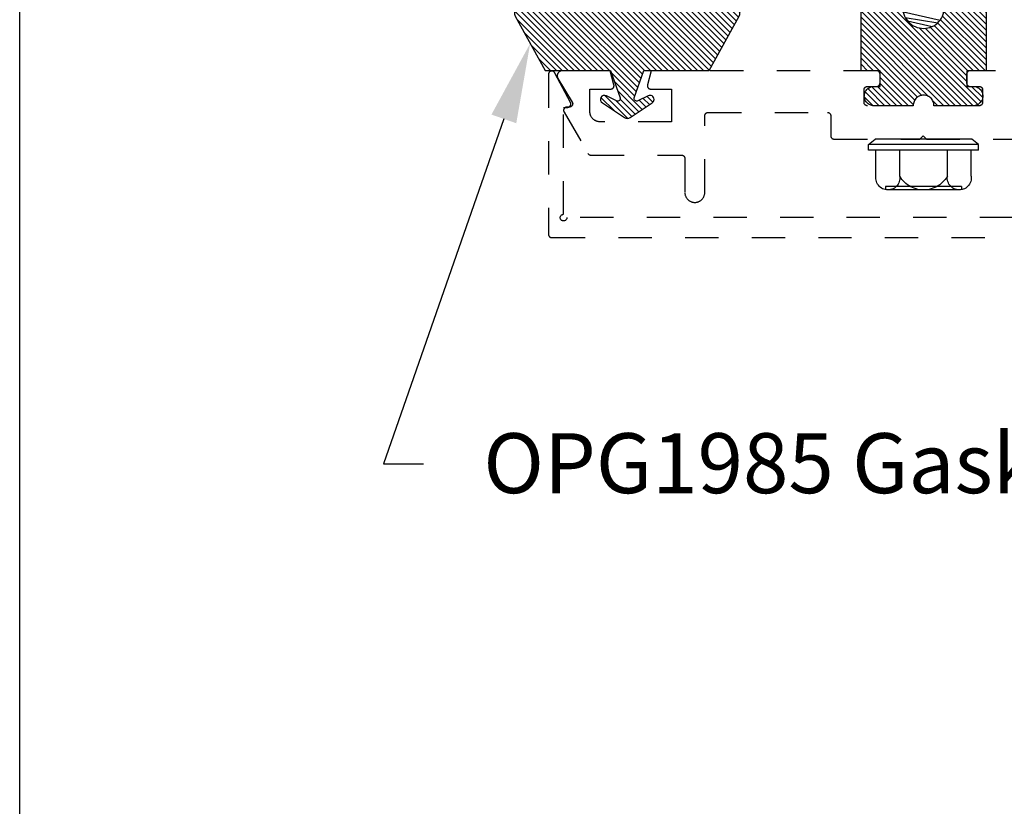
# Model space of a CAD drawing. Units: inches. Extents: x 0 to 108, y 0 to 43.
# Drawn here: x 38 to 41, y 32 to 34 of the extents above; entities that cross this region are included whole.
import ezdxf
from ezdxf import colors
from ezdxf.entities.mleader import LeaderData, LeaderLine
from ezdxf.math import Vec2, Vec3

# ---------------------------------------------------------------- set-up
doc = ezdxf.new("R2010")
doc.units = ezdxf.units.IN
doc.header["$LTSCALE"] = 0.5
doc.header["$MEASUREMENT"] = 0
doc.linetypes.add('HIDDEN2', pattern=[0.1875, 0.125, -0.0625])
for name, color, linetype in [('Arcadia-Access', 9, 'Continuous'), ('Arcadia-Hidden', 1, 'HIDDEN2'), ('Arcadia-Profile', 6, 'Continuous'), ('Arcadia-Shade', 8, 'Continuous'), ('Arcadia-Text', 3, 'Continuous')]:
    doc.layers.add(name, color=color, linetype=linetype)
doc.layers.add('Arcadia-Mview', color=6, linetype='Continuous', plot=False)
doc.styles.get("Standard").update_dxf_attribs({"font": 'ARIALN.TTF'})
pattern_1 = [(45, (-30.979591, 80.587372), (-0.0088388348, 0.0088388348), [])]

# ---------------------------------------------------------------- blocks, each defined once
blk = doc.blocks.new('OPG1986IP')
at = {"layer": 'Arcadia-Shade', "lineweight": -3}
h = blk.add_hatch(dxfattribs=at)
h.set_pattern_fill('ANSI31', color=256, scale=0.1, style=0)
h.set_pattern_definition(pattern_1)
h.paths.add_polyline_path([(-0.4324, -0.014), (-0.4274, -0.0098), (-0.4219, -0.0063), (-0.4161, -0.0033), (-0.4101, -0.0009), (-0.4039, 0.0008), (-0.4039, 0.0008), (-0.3974, 0.0019), (-0.3909, 0.0023), (-0.3909, 0.1273), (-0.5799, 0.1273), (-0.5799, 0.0698), (-0.6269, 0.0698), (-0.6269, 0.0888), (-0.627, 0.0918), (-0.6275, 0.0948), (-0.6283, 0.0977), (-0.6294, 0.1006), (-0.6308, 0.1033), (-0.6324, 0.1058), (-0.6343, 0.1082), (-0.6365, 0.1103), (-0.6388, 0.1122), (-0.6414, 0.1139), (-0.6441, 0.1153), (-0.6469, 0.1163), (-0.6498, 0.1171), (-0.6528, 0.1176), (-0.6559, 0.1178), (-0.6589, 0.1176), (-0.6619, 0.1171), (-0.6648, 0.1163), (-0.6677, 0.1153), (-0.6704, 0.1139), (-0.6729, 0.1122), (-0.6753, 0.1103), (-0.6774, 0.1082), (-0.6793, 0.1058), (-0.681, 0.1033), (-0.6824, 0.1006), (-0.6835, 0.0977), (-0.6842, 0.0948), (-0.6847, 0.0918), (-0.6849, 0.0888), (-0.6849, -0.0292), (-0.6816, -0.0293), (-0.6783, -0.0297), (-0.6751, -0.0305), (-0.6719, -0.0316), (-0.669, -0.033), (-0.6661, -0.0348), (-0.6635, -0.0368), (-0.6612, -0.0391), (-0.659, -0.0417), (-0.6572, -0.0444), (-0.6557, -0.0474), (-0.6545, -0.0505), (-0.6536, -0.0537), (-0.6531, -0.0569), (-0.6529, -0.0602), (-0.6531, -0.0635), (-0.6536, -0.0668), (-0.6545, -0.07), (-0.6557, -0.0731), (-0.6572, -0.076), (-0.659, -0.0788), (-0.6612, -0.0813), (-0.6635, -0.0836), (-0.6661, -0.0857), (-0.669, -0.0874), (-0.6719, -0.0889), (-0.6751, -0.09), (-0.6783, -0.0907), (-0.6816, -0.0912), (-0.6849, -0.0912), (-0.6849, -0.2092), (-0.6847, -0.2123), (-0.6842, -0.2153), (-0.6835, -0.2182), (-0.6824, -0.221), (-0.681, -0.2237), (-0.6793, -0.2263), (-0.6774, -0.2286), (-0.6753, -0.2308), (-0.6729, -0.2327), (-0.6704, -0.2343), (-0.6677, -0.2357), (-0.6648, -0.2368), (-0.6619, -0.2376), (-0.6589, -0.2381), (-0.6559, -0.2382), (-0.6528, -0.2381), (-0.6498, -0.2376), (-0.6469, -0.2368), (-0.6441, -0.2357), (-0.6414, -0.2343), (-0.6388, -0.2327), (-0.6365, -0.2308), (-0.6343, -0.2286), (-0.6324, -0.2263), (-0.6308, -0.2237), (-0.6294, -0.221), (-0.6283, -0.2182), (-0.6275, -0.2153), (-0.627, -0.2123), (-0.6269, -0.2092), (-0.6269, -0.1902), (-0.5799, -0.1902), (-0.5799, -0.2469), (-0.579, -0.2477), (-0.3909, -0.2477), (-0.3909, -0.123), (-0.3912, -0.1227), (-0.3974, -0.1223), (-0.4038, -0.1213), (-0.4101, -0.1195), (-0.4161, -0.1172), (-0.4219, -0.1142), (-0.4284, -0.1099), (-0.4283, -0.1098), (-0.4324, -0.1065), (-0.437, -0.1019), (-0.4411, -0.0968), (-0.4446, -0.0913), (-0.4472, -0.0862), (-0.4472, -0.0863), (-0.4498, -0.0794), (-0.4515, -0.0732), (-0.4525, -0.0667), (-0.4529, -0.0602), (-0.4525, -0.0537), (-0.4515, -0.0473), (-0.4498, -0.041), (-0.4475, -0.0349), (-0.4446, -0.0291), (-0.4411, -0.0237), (-0.437, -0.0186)])
h = blk.add_hatch(dxfattribs=at)
h.set_pattern_fill('ANSI31', color=256, scale=0.1, style=0)
h.set_pattern_definition(pattern_1)
h.paths.add_polyline_path([(-0.4324, -0.014), (-0.4274, -0.0098), (-0.4219, -0.0063), (-0.4161, -0.0033), (-0.4101, -0.0009), (-0.4039, 0.0008), (-0.4039, 0.0008), (-0.3974, 0.0019), (-0.3909, 0.0023), (-0.3909, 0.1273), (-0.5799, 0.1273), (-0.5799, 0.0698), (-0.6269, 0.0698), (-0.6269, 0.0888), (-0.627, 0.0918), (-0.6275, 0.0948), (-0.6283, 0.0977), (-0.6294, 0.1006), (-0.6308, 0.1033), (-0.6324, 0.1058), (-0.6343, 0.1082), (-0.6365, 0.1103), (-0.6388, 0.1122), (-0.6414, 0.1139), (-0.6441, 0.1153), (-0.6469, 0.1163), (-0.6498, 0.1171), (-0.6528, 0.1176), (-0.6559, 0.1178), (-0.6589, 0.1176), (-0.6619, 0.1171), (-0.6648, 0.1163), (-0.6677, 0.1153), (-0.6704, 0.1139), (-0.6729, 0.1122), (-0.6753, 0.1103), (-0.6774, 0.1082), (-0.6793, 0.1058), (-0.681, 0.1033), (-0.6824, 0.1006), (-0.6835, 0.0977), (-0.6842, 0.0948), (-0.6847, 0.0918), (-0.6849, 0.0888), (-0.6849, -0.0292), (-0.6816, -0.0293), (-0.6783, -0.0297), (-0.6751, -0.0305), (-0.6719, -0.0316), (-0.669, -0.033), (-0.6661, -0.0348), (-0.6635, -0.0368), (-0.6612, -0.0391), (-0.659, -0.0417), (-0.6572, -0.0444), (-0.6557, -0.0474), (-0.6545, -0.0505), (-0.6536, -0.0537), (-0.6531, -0.0569), (-0.6529, -0.0602), (-0.6531, -0.0635), (-0.6536, -0.0668), (-0.6545, -0.07), (-0.6557, -0.0731), (-0.6572, -0.076), (-0.659, -0.0788), (-0.6612, -0.0813), (-0.6635, -0.0836), (-0.6661, -0.0857), (-0.669, -0.0874), (-0.6719, -0.0889), (-0.6751, -0.09), (-0.6783, -0.0907), (-0.6816, -0.0912), (-0.6849, -0.0912), (-0.6849, -0.2092), (-0.6847, -0.2123), (-0.6842, -0.2153), (-0.6835, -0.2182), (-0.6824, -0.221), (-0.681, -0.2237), (-0.6793, -0.2263), (-0.6774, -0.2286), (-0.6753, -0.2308), (-0.6729, -0.2327), (-0.6704, -0.2343), (-0.6677, -0.2357), (-0.6648, -0.2368), (-0.6619, -0.2376), (-0.6589, -0.2381), (-0.6559, -0.2382), (-0.6528, -0.2381), (-0.6498, -0.2376), (-0.6469, -0.2368), (-0.6441, -0.2357), (-0.6414, -0.2343), (-0.6388, -0.2327), (-0.6365, -0.2308), (-0.6343, -0.2286), (-0.6324, -0.2263), (-0.6308, -0.2237), (-0.6294, -0.221), (-0.6283, -0.2182), (-0.6275, -0.2153), (-0.627, -0.2123), (-0.6269, -0.2092), (-0.6269, -0.1902), (-0.5799, -0.1902), (-0.5799, -0.2469), (-0.579, -0.2477), (-0.3909, -0.2477), (-0.3909, -0.123), (-0.3912, -0.1227), (-0.3974, -0.1223), (-0.4038, -0.1213), (-0.4101, -0.1195), (-0.4161, -0.1172), (-0.4219, -0.1142), (-0.4284, -0.1099), (-0.4283, -0.1098), (-0.4324, -0.1065), (-0.437, -0.1019), (-0.4411, -0.0968), (-0.4446, -0.0913), (-0.4472, -0.0862), (-0.4472, -0.0863), (-0.4498, -0.0794), (-0.4515, -0.0732), (-0.4525, -0.0667), (-0.4529, -0.0602), (-0.4525, -0.0537), (-0.4515, -0.0473), (-0.4498, -0.041), (-0.4475, -0.0349), (-0.4446, -0.0291), (-0.4411, -0.0237), (-0.437, -0.0186)])
at = {"layer": 'Arcadia-Profile'}
blk.add_lwpolyline([(-0.6269, -0.1902), (-0.6269, -0.2092), (-0.627, -0.2123), (-0.6275, -0.2153), (-0.6283, -0.2182), (-0.6294, -0.221), (-0.6308, -0.2237), (-0.6324, -0.2263), (-0.6343, -0.2286), (-0.6365, -0.2308), (-0.6388, -0.2327), (-0.6414, -0.2343), (-0.6441, -0.2357), (-0.6469, -0.2368), (-0.6498, -0.2376), (-0.6528, -0.2381), (-0.6559, -0.2382), (-0.6589, -0.2381), (-0.6619, -0.2376), (-0.6648, -0.2368), (-0.6677, -0.2357), (-0.6704, -0.2343), (-0.6729, -0.2327), (-0.6753, -0.2308), (-0.6774, -0.2286), (-0.6793, -0.2263), (-0.681, -0.2237), (-0.6824, -0.221), (-0.6835, -0.2182), (-0.6842, -0.2153), (-0.6847, -0.2123), (-0.6849, -0.2092), (-0.6849, -0.0912), (-0.6816, -0.0912), (-0.6783, -0.0907), (-0.6751, -0.09), (-0.6719, -0.0889), (-0.669, -0.0874), (-0.6661, -0.0857), (-0.6635, -0.0836), (-0.6612, -0.0813), (-0.659, -0.0788), (-0.6572, -0.076), (-0.6557, -0.0731), (-0.6545, -0.07), (-0.6536, -0.0668), (-0.6531, -0.0635), (-0.6529, -0.0602), (-0.6531, -0.0569), (-0.6536, -0.0537), (-0.6545, -0.0505), (-0.6557, -0.0474), (-0.6572, -0.0444), (-0.659, -0.0417), (-0.6612, -0.0391), (-0.6635, -0.0368), (-0.6661, -0.0348), (-0.669, -0.033), (-0.6719, -0.0316), (-0.6751, -0.0305), (-0.6783, -0.0297), (-0.6816, -0.0293), (-0.6849, -0.0292), (-0.6849, 0.0888), (-0.6847, 0.0918), (-0.6842, 0.0948), (-0.6835, 0.0977), (-0.6824, 0.1006), (-0.681, 0.1033), (-0.6793, 0.1058), (-0.6774, 0.1082), (-0.6753, 0.1103), (-0.6729, 0.1122), (-0.6704, 0.1139), (-0.6677, 0.1153), (-0.6648, 0.1163), (-0.6619, 0.1171), (-0.6589, 0.1176), (-0.6559, 0.1178), (-0.6528, 0.1176), (-0.6498, 0.1171), (-0.6469, 0.1163), (-0.6441, 0.1153), (-0.6414, 0.1139), (-0.6388, 0.1122), (-0.6365, 0.1103), (-0.6343, 0.1082), (-0.6324, 0.1058), (-0.6308, 0.1033), (-0.6294, 0.1006), (-0.6283, 0.0977), (-0.6275, 0.0948), (-0.627, 0.0918), (-0.6269, 0.0888), (-0.6269, 0.0698), (-0.5799, 0.0698), (-0.5799, 0.1273), (-0.3909, 0.1273), (-0.3909, 0.0023), (-0.3974, 0.0019), (-0.4038, 0.0008), (-0.4101, -0.0009), (-0.4161, -0.0033), (-0.4219, -0.0063), (-0.4274, -0.0098), (-0.4324, -0.014), (-0.437, -0.0186), (-0.4411, -0.0237), (-0.4446, -0.0291), (-0.4475, -0.0349), (-0.4498, -0.041), (-0.4515, -0.0473), (-0.4525, -0.0537), (-0.4529, -0.0602), (-0.4525, -0.0667), (-0.4515, -0.0732), (-0.4498, -0.0794), (-0.4475, -0.0855), (-0.4446, -0.0913), (-0.4411, -0.0968), (-0.437, -0.1019), (-0.4324, -0.1065), (-0.4274, -0.1106), (-0.4219, -0.1142), (-0.4161, -0.1172), (-0.4101, -0.1195), (-0.4038, -0.1213), (-0.3974, -0.1223), (-0.3909, -0.1227), (-0.3909, -0.2477), (-0.5799, -0.2477), (-0.5799, -0.1902)], close=True, dxfattribs=at)
blk.add_lwpolyline([(-0.6269, -0.1902), (-0.6269, -0.2092), (-0.627, -0.2123), (-0.6275, -0.2153), (-0.6283, -0.2182), (-0.6294, -0.221), (-0.6308, -0.2237), (-0.6324, -0.2263), (-0.6343, -0.2286), (-0.6365, -0.2308), (-0.6388, -0.2327), (-0.6414, -0.2343), (-0.6441, -0.2357), (-0.6469, -0.2368), (-0.6498, -0.2376), (-0.6528, -0.2381), (-0.6559, -0.2382), (-0.6589, -0.2381), (-0.6619, -0.2376), (-0.6648, -0.2368), (-0.6677, -0.2357), (-0.6704, -0.2343), (-0.6729, -0.2327), (-0.6753, -0.2308), (-0.6774, -0.2286), (-0.6793, -0.2263), (-0.681, -0.2237), (-0.6824, -0.221), (-0.6835, -0.2182), (-0.6842, -0.2153), (-0.6847, -0.2123), (-0.6849, -0.2092), (-0.6849, -0.0912), (-0.6816, -0.0912), (-0.6783, -0.0907), (-0.6751, -0.09), (-0.6719, -0.0889), (-0.669, -0.0874), (-0.6661, -0.0857), (-0.6635, -0.0836), (-0.6612, -0.0813), (-0.659, -0.0788), (-0.6572, -0.076), (-0.6557, -0.0731), (-0.6545, -0.07), (-0.6536, -0.0668), (-0.6531, -0.0635), (-0.6529, -0.0602), (-0.6531, -0.0569), (-0.6536, -0.0537), (-0.6545, -0.0505), (-0.6557, -0.0474), (-0.6572, -0.0444), (-0.659, -0.0417), (-0.6612, -0.0391), (-0.6635, -0.0368), (-0.6661, -0.0348), (-0.669, -0.033), (-0.6719, -0.0316), (-0.6751, -0.0305), (-0.6783, -0.0297), (-0.6816, -0.0293), (-0.6849, -0.0292), (-0.6849, 0.0888), (-0.6847, 0.0918), (-0.6842, 0.0948), (-0.6835, 0.0977), (-0.6824, 0.1006), (-0.681, 0.1033), (-0.6793, 0.1058), (-0.6774, 0.1082), (-0.6753, 0.1103), (-0.6729, 0.1122), (-0.6704, 0.1139), (-0.6677, 0.1153), (-0.6648, 0.1163), (-0.6619, 0.1171), (-0.6589, 0.1176), (-0.6559, 0.1178), (-0.6528, 0.1176), (-0.6498, 0.1171), (-0.6469, 0.1163), (-0.6441, 0.1153), (-0.6414, 0.1139), (-0.6388, 0.1122), (-0.6365, 0.1103), (-0.6343, 0.1082), (-0.6324, 0.1058), (-0.6308, 0.1033), (-0.6294, 0.1006), (-0.6283, 0.0977), (-0.6275, 0.0948), (-0.627, 0.0918), (-0.6269, 0.0888), (-0.6269, 0.0698), (-0.5799, 0.0698), (-0.5799, 0.1273), (-0.3909, 0.1273), (-0.3909, 0.0023), (-0.3974, 0.0019), (-0.4038, 0.0008), (-0.4101, -0.0009), (-0.4161, -0.0033), (-0.4219, -0.0063), (-0.4274, -0.0098), (-0.4324, -0.014), (-0.437, -0.0186), (-0.4411, -0.0237), (-0.4446, -0.0291), (-0.4475, -0.0349), (-0.4498, -0.041), (-0.4515, -0.0473), (-0.4525, -0.0537), (-0.4529, -0.0602), (-0.4525, -0.0667), (-0.4515, -0.0732), (-0.4498, -0.0794), (-0.4475, -0.0855), (-0.4446, -0.0913), (-0.4411, -0.0968), (-0.437, -0.1019), (-0.4324, -0.1065), (-0.4274, -0.1106), (-0.4219, -0.1142), (-0.4161, -0.1172), (-0.4101, -0.1195), (-0.4038, -0.1213), (-0.3974, -0.1223), (-0.3909, -0.1227), (-0.3909, -0.2477), (-0.5799, -0.2477), (-0.5799, -0.1902)], close=True, dxfattribs=at)
at = {"layer": 'Arcadia-Profile', "extrusion": (0, -1.22461e-16, -1)}
for points in [[(0.818, -0.2252), (0.818, 0.1048)], [(0.818, 0.1048), (0.8015, 0.1048)], [(0.818, -0.2252), (0.818, 0.1048)], [(0.818, 0.1048), (0.8015, 0.1048)], [(0.8015, -0.2252), (0.8015, 0.1048)], [(0.8015, 0.1048), (0.785, 0.0851)], [(0.8015, -0.2252), (0.8015, 0.1048)], [(0.8015, 0.1048), (0.785, 0.0851)], [(0.8964, 0.0112), (0.9005, 0.0109), (0.9046, 0.011), (0.9086, 0.0116), (0.9126, 0.0127), (0.9164, 0.0142), (0.9201, 0.0161), (0.9235, 0.0184), (0.9266, 0.0211), (0.9293, 0.0241), (0.9317, 0.0275), (0.9338, 0.0311), (0.9354, 0.0348), (0.9365, 0.0388), (0.9372, 0.0428), (0.9375, 0.0469), (0.9372, 0.051), (0.9365, 0.0551), (0.9354, 0.059), (0.9338, 0.0628), (0.9317, 0.0664), (0.9293, 0.0697), (0.9266, 0.0728), (0.9235, 0.0755), (0.9201, 0.0778), (0.9164, 0.0797), (0.9126, 0.0812), (0.9086, 0.0823), (0.9046, 0.0829), (0.9005, 0.083), (0.8964, 0.0827)], [(0.8964, 0.0112), (0.9005, 0.0109), (0.9046, 0.011), (0.9086, 0.0116), (0.9126, 0.0127), (0.9164, 0.0142), (0.9201, 0.0161), (0.9235, 0.0184), (0.9266, 0.0211), (0.9293, 0.0241), (0.9317, 0.0275), (0.9338, 0.0311), (0.9354, 0.0348), (0.9365, 0.0388), (0.9372, 0.0428), (0.9375, 0.0469), (0.9372, 0.051), (0.9365, 0.0551), (0.9354, 0.059), (0.9338, 0.0628), (0.9317, 0.0664), (0.9293, 0.0697), (0.9266, 0.0728), (0.9235, 0.0755), (0.9201, 0.0778), (0.9164, 0.0797), (0.9126, 0.0812), (0.9086, 0.0823), (0.9046, 0.0829), (0.9005, 0.083), (0.8964, 0.0827)], [(0.8964, 0.0827), (0.818, 0.0827)], [(0.8964, 0.0827), (0.818, 0.0827)], [(0.785, -0.2056), (0.785, 0.0851)], [(0.785, -0.2056), (0.785, 0.0851)], [(0.9276, 0.0536), (0.9375, 0.0536)], [(0.9276, 0.0536), (0.9375, 0.0536)], [(0.9375, -0.1674), (0.9375, 0.0469)], [(0.9375, -0.1674), (0.9375, 0.0469)], [(0.9276, -0.1741), (0.9276, 0.0536)], [(0.9276, -0.1741), (0.9276, 0.0536)], [(0.8964, -0.1317), (0.9012, -0.1286), (0.9059, -0.1252), (0.9103, -0.1215), (0.9144, -0.1175), (0.9182, -0.1132), (0.9218, -0.1087), (0.925, -0.1039), (0.9278, -0.0989), (0.9304, -0.0937), (0.9325, -0.0884), (0.9343, -0.0829), (0.9357, -0.0774), (0.9367, -0.0717), (0.9373, -0.066), (0.9375, -0.0602), (0.9373, -0.0545), (0.9367, -0.0488), (0.9357, -0.0431), (0.9343, -0.0375), (0.9325, -0.032), (0.9304, -0.0267), (0.9278, -0.0215), (0.925, -0.0166), (0.9218, -0.0118), (0.9182, -0.0072), (0.9144, -0.003), (0.9103, 0.001), (0.9059, 0.0048), (0.9012, 0.0082), (0.8964, 0.0112)], [(0.8964, -0.1317), (0.9012, -0.1286), (0.9059, -0.1252), (0.9103, -0.1215), (0.9144, -0.1175), (0.9182, -0.1132), (0.9218, -0.1087), (0.925, -0.1039), (0.9278, -0.0989), (0.9304, -0.0937), (0.9325, -0.0884), (0.9343, -0.0829), (0.9357, -0.0774), (0.9367, -0.0717), (0.9373, -0.066), (0.9375, -0.0602), (0.9373, -0.0545), (0.9367, -0.0488), (0.9357, -0.0431), (0.9343, -0.0375), (0.9325, -0.032), (0.9304, -0.0267), (0.9278, -0.0215), (0.925, -0.0166), (0.9218, -0.0118), (0.9182, -0.0072), (0.9144, -0.003), (0.9103, 0.001), (0.9059, 0.0048), (0.9012, 0.0082), (0.8964, 0.0112)], [(0.8964, 0.0112), (0.818, 0.0112)], [(0.8964, 0.0112), (0.818, 0.0112)], [(0.4035, 0), (0.4284, -0.1099)], [(0.4035, 0), (0.4284, -0.1099)], [(0.4039, 0.0008), (0.4035, 0)], [(0.4039, 0.0008), (0.4035, 0)], [(0.4035, 0), (0.3731, 0)], [(0.4035, 0), (0.3731, 0)], [(0.3731, 0), (0.4004, -0.1205)], [(0.3731, 0), (0.4004, -0.1205)], [(0.361, 0.0209), (0.3883, -0.1414)], [(0.361, 0.0209), (0.3883, -0.1414)], [(0.3489, 0), (0.3762, -0.1205)], [(0.3489, 0), (0.3762, -0.1205)], [(0.361, 0.0209), (0.3731, 0)], [(0.361, 0.0209), (0.3731, 0)], [(0.361, 0.0209), (0.3489, 0)], [(0.361, 0.0209), (0.3489, 0)], [(0.3489, 0), (0.3186, 0)], [(0.3489, 0), (0.3186, 0)], [(0.3186, 0), (0.3458, -0.1205)], [(0.3186, 0), (0.3458, -0.1205)], [(0.3065, 0.0209), (0.3337, -0.1414)], [(0.3065, 0.0209), (0.3337, -0.1414)], [(0.2944, 0), (0.3216, -0.1205)], [(0.2944, 0), (0.3216, -0.1205)], [(0.3065, 0.0209), (0.3186, 0)], [(0.3065, 0.0209), (0.3186, 0)], [(0.3065, 0.0209), (0.2944, 0)], [(0.3065, 0.0209), (0.2944, 0)], [(0.2944, 0), (0.264, 0)], [(0.2944, 0), (0.264, 0)], [(0.264, 0), (0.2913, -0.1205)], [(0.264, 0), (0.2913, -0.1205)], [(0.2519, 0.0209), (0.2792, -0.1414)], [(0.2519, 0.0209), (0.2792, -0.1414)], [(0.2398, 0), (0.2671, -0.1205)], [(0.2398, 0), (0.2671, -0.1205)], [(0.2519, 0.0209), (0.264, 0)], [(0.2519, 0.0209), (0.264, 0)], [(0.2519, 0.0209), (0.2398, 0)], [(0.2519, 0.0209), (0.2398, 0)], [(0.2398, 0), (0.2094, 0)], [(0.2398, 0), (0.2094, 0)], [(0.2094, 0), (0.2367, -0.1205)], [(0.2094, 0), (0.2367, -0.1205)], [(0.1973, 0.0209), (0.2246, -0.1414)], [(0.1973, 0.0209), (0.2246, -0.1414)], [(0.1853, 0), (0.2125, -0.1205)], [(0.1853, 0), (0.2125, -0.1205)], [(0.1973, 0.0209), (0.2094, 0)], [(0.1973, 0.0209), (0.2094, 0)], [(0.1973, 0.0209), (0.1853, 0)], [(0.1973, 0.0209), (0.1853, 0)], [(0.1853, 0), (0.1549, 0)], [(0.1853, 0), (0.1549, 0)], [(0.1549, 0), (0.1822, -0.1205)], [(0.1549, 0), (0.1822, -0.1205)], [(0.1428, 0.0209), (0.1701, -0.1414)], [(0.1428, 0.0209), (0.1701, -0.1414)], [(0.1307, 0), (0.158, -0.1205)], [(0.1307, 0), (0.158, -0.1205)], [(0.1428, 0.0209), (0.1549, 0)], [(0.1428, 0.0209), (0.1549, 0)], [(0.1428, 0.0209), (0.1307, 0)], [(0.1428, 0.0209), (0.1307, 0)], [(0.1307, 0), (0.1003, 0)], [(0.1307, 0), (0.1003, 0)], [(0.1003, 0), (0.1276, -0.1205)], [(0.1003, 0), (0.1276, -0.1205)], [(0.0882, 0.0209), (0.1155, -0.1414)], [(0.0882, 0.0209), (0.1155, -0.1414)], [(0.0761, 0), (0.1034, -0.1205)], [(0.0761, 0), (0.1034, -0.1205)], [(0.0882, 0.0209), (0.1003, 0)], [(0.0882, 0.0209), (0.1003, 0)], [(0.0882, 0.0209), (0.0761, 0)], [(0.0882, 0.0209), (0.0761, 0)], [(0.0761, 0), (0.0458, 0)], [(0.0761, 0), (0.0458, 0)], [(0.0676, -0.1298), (0.0385, 0.0127)], [(0.0676, -0.1298), (0.0385, 0.0127)], [(0.0531, -0.1278), (0.0281, 0.0112)], [(0.0531, -0.1278), (0.0281, 0.0112)], [(0.0216, 0), (0.0484, -0.1183)], [(0.0216, 0), (0.0484, -0.1183)], [(0.0385, 0.0127), (0.0458, 0)], [(0.0385, 0.0127), (0.0458, 0)], [(0.0385, 0.0127), (0.0281, 0.0112)], [(0.0385, 0.0127), (0.0281, 0.0112)], [(0.0281, 0.0112), (0.0216, 0)], [(0.0281, 0.0112), (0.0216, 0)], [(0.0216, 0), (0, 0)], [(0.0216, 0), (0, 0)], [(0, -0.1297), (0, 0)], [(0, -0.1297), (0, 0)], [(0.4304, -0.0123), (0.4472, -0.0863)], [(0.4304, -0.0123), (0.4472, -0.0863)], [(0.42, -0.0052), (0.4363, -0.1026)], [(0.42, -0.0052), (0.4363, -0.1026)], [(0.0458, 0), (0.0722, -0.1168)], [(0.0458, 0), (0.0722, -0.1168)], [(0.8964, -0.2031), (0.9005, -0.2035), (0.9046, -0.2033), (0.9086, -0.2027), (0.9126, -0.2017), (0.9164, -0.2002), (0.9201, -0.1983), (0.9235, -0.1959), (0.9266, -0.1932), (0.9293, -0.1902), (0.9317, -0.1869), (0.9338, -0.1833), (0.9354, -0.1795), (0.9365, -0.1756), (0.9372, -0.1715), (0.9375, -0.1674), (0.9372, -0.1633), (0.9365, -0.1592), (0.9354, -0.1553), (0.9338, -0.1515), (0.9317, -0.1479), (0.9293, -0.1446), (0.9266, -0.1416), (0.9235, -0.1389), (0.9201, -0.1365), (0.9164, -0.1346), (0.9126, -0.1331), (0.9086, -0.1321), (0.9046, -0.1315), (0.9005, -0.1313), (0.8964, -0.1317)], [(0.8964, -0.2031), (0.9005, -0.2035), (0.9046, -0.2033), (0.9086, -0.2027), (0.9126, -0.2017), (0.9164, -0.2002), (0.9201, -0.1983), (0.9235, -0.1959), (0.9266, -0.1932), (0.9293, -0.1902), (0.9317, -0.1869), (0.9338, -0.1833), (0.9354, -0.1795), (0.9365, -0.1756), (0.9372, -0.1715), (0.9375, -0.1674), (0.9372, -0.1633), (0.9365, -0.1592), (0.9354, -0.1553), (0.9338, -0.1515), (0.9317, -0.1479), (0.9293, -0.1446), (0.9266, -0.1416), (0.9235, -0.1389), (0.9201, -0.1365), (0.9164, -0.1346), (0.9126, -0.1331), (0.9086, -0.1321), (0.9046, -0.1315), (0.9005, -0.1313), (0.8964, -0.1317)], [(0.8964, -0.1317), (0.818, -0.1317)], [(0.8964, -0.1317), (0.818, -0.1317)], [(0.4071, -0.1205), (0.4004, -0.1205)], [(0.4071, -0.1205), (0.4004, -0.1205)], [(0.3911, -0.1227), (0.3909, -0.123)], [(0.3911, -0.1227), (0.3909, -0.123)], [(0.3883, -0.1414), (0.3909, -0.1369)], [(0.3883, -0.1414), (0.3909, -0.1369)], [(0.3883, -0.1414), (0.3762, -0.1205)], [(0.3883, -0.1414), (0.3762, -0.1205)], [(0.3762, -0.1205), (0.3458, -0.1205)], [(0.3762, -0.1205), (0.3458, -0.1205)], [(0.3337, -0.1414), (0.3458, -0.1205)], [(0.3337, -0.1414), (0.3458, -0.1205)], [(0.3337, -0.1414), (0.3216, -0.1205)], [(0.3337, -0.1414), (0.3216, -0.1205)], [(0.3216, -0.1205), (0.2913, -0.1205)], [(0.3216, -0.1205), (0.2913, -0.1205)], [(0.2792, -0.1414), (0.2913, -0.1205)], [(0.2792, -0.1414), (0.2913, -0.1205)], [(0.2792, -0.1414), (0.2671, -0.1205)], [(0.2792, -0.1414), (0.2671, -0.1205)], [(0.2671, -0.1205), (0.2367, -0.1205)], [(0.2671, -0.1205), (0.2367, -0.1205)], [(0.2521, -0.1266), (0.2519, -0.1266)], [(0.2521, -0.1266), (0.2519, -0.1266)], [(0.2246, -0.1414), (0.2367, -0.1205)], [(0.2246, -0.1414), (0.2367, -0.1205)], [(0.2246, -0.1414), (0.2125, -0.1205)], [(0.2246, -0.1414), (0.2125, -0.1205)], [(0.2125, -0.1205), (0.1822, -0.1205)], [(0.2125, -0.1205), (0.1822, -0.1205)], [(0.1701, -0.1414), (0.1822, -0.1205)], [(0.1701, -0.1414), (0.1822, -0.1205)], [(0.1701, -0.1414), (0.158, -0.1205)], [(0.1701, -0.1414), (0.158, -0.1205)], [(0.158, -0.1205), (0.1276, -0.1205)], [(0.158, -0.1205), (0.1276, -0.1205)], [(0.1155, -0.1414), (0.1276, -0.1205)], [(0.1155, -0.1414), (0.1276, -0.1205)], [(0.1155, -0.1414), (0.1034, -0.1205)], [(0.1155, -0.1414), (0.1034, -0.1205)], [(0.1034, -0.1205), (0.0731, -0.1205)], [(0.1034, -0.1205), (0.0731, -0.1205)], [(0.0676, -0.1298), (0.0731, -0.1205)], [(0.0676, -0.1298), (0.0731, -0.1205)], [(0.0676, -0.1298), (0.0729, -0.1207)], [(0.0676, -0.1298), (0.0729, -0.1207)], [(0.0676, -0.1298), (0.0531, -0.1278)], [(0.0676, -0.1298), (0.0531, -0.1278)], [(0.0531, -0.1278), (0.049, -0.1206)], [(0.0531, -0.1278), (0.049, -0.1206)], [(0.049, -0.1206), (0, -0.1297)], [(0.049, -0.1206), (0, -0.1297)], [(0.9276, -0.1741), (0.9375, -0.1741)], [(0.9276, -0.1741), (0.9375, -0.1741)], [(0.8964, -0.2031), (0.818, -0.2031)], [(0.8964, -0.2031), (0.818, -0.2031)], [(0.8015, -0.2252), (0.785, -0.2056)], [(0.8015, -0.2252), (0.785, -0.2056)], [(0.818, -0.2252), (0.8015, -0.2252)], [(0.818, -0.2252), (0.8015, -0.2252)]]:
    blk.add_lwpolyline(points, dxfattribs=at)
at = {"layer": 'Arcadia-Profile'}
blk.add_lwpolyline([(-0.5799, -0.2469), (-0.579, -0.2477)], dxfattribs=at)
blk.add_lwpolyline([(-0.5799, -0.2469), (-0.579, -0.2477)], dxfattribs=at)
blk = doc.blocks.new('OPG1985')
at = {"layer": 'Arcadia-Shade'}
h = blk.add_hatch(dxfattribs=at)
h.set_pattern_fill('ANSI31', color=256, scale=0.1, style=0)
edge = h.paths.add_edge_path()
edge.add_line((0.2776, 0.282), (0.2625, 0.2514))
edge.add_arc((0.2728, 0.2454), 0.012, 149.9342, 329.9342)
edge.add_line((0.2832, 0.2394), (0.3274, 0.3054))
edge.add_arc((0.3144, 0.3141), 0.0156, 326.1593, 393.8407)
edge.add_line((0.3274, 0.3228), (0.2832, 0.3888))
edge.add_arc((0.2728, 0.3828), 0.012, 30.066, 210.066)
edge.add_line((0.2625, 0.3768), (0.2776, 0.3462))
edge.add_arc((0.2706, 0.3427), 0.00781, -109.3531, 26.2913, ccw=False)
edge.add_line((0.268, 0.3354), (0.1862, 0.3641))
edge.add_line((0.1862, 0.3641), (0.1862, 0.5601))
edge.add_line((0.1862, 0.5601), (0.0237, 0.6506))
edge.add_arc((0.0152, 0.6355), 0.0174, 60.8849, 225.4024)
edge.add_line((0.003, 0.6231), (0.003, 0.0051))
edge.add_arc((0.0152, -0.0073), 0.0174, 134.5976, 299.1151)
edge.add_line((0.0237, -0.0225), (0.1862, 0.0681))
edge.add_line((0.1862, 0.0681), (0.1862, 0.2641))
edge.add_line((0.1862, 0.2641), (0.268, 0.2928))
edge.add_arc((0.2706, 0.2854), 0.00781, -26.2913, 109.3532, ccw=False)
at = {"layer": 'Arcadia-Profile'}
blk.add_lwpolyline([(0.2776, 0.282), (0.2625, 0.2514, 1), (0.2832, 0.2394), (0.3274, 0.3054, 0.304211), (0.3274, 0.3228), (0.2832, 0.3888, 1), (0.2625, 0.3768), (0.2776, 0.3462, -0.672253), (0.268, 0.3354), (0.1862, 0.3641), (0.1862, 0.5601), (0.0237, 0.6506, 0.873259), (0.003, 0.6231), (0.003, 0.0051, 0.873259), (0.0237, -0.0225), (0.1862, 0.0681), (0.1862, 0.2641), (0.268, 0.2928, -0.672254)], format="xyb", close=True, dxfattribs=at)

msp = doc.modelspace()

# ---------------------------------------------------------------- linework, layer by layer
at = {"layer": 'Arcadia-Hidden'}
for points in [[(41.78262, 33.53937), (39.64262, 33.53937), (39.64249, 33.53781), (39.64213, 33.53628), (39.64153, 33.53483), (39.64071, 33.53349), (39.63969, 33.5323), (39.6385, 33.53128), (39.63716, 33.53046), (39.63571, 33.52986), (39.63418, 33.52949), (39.63262, 33.52937), (39.63105, 33.52949), (39.62953, 33.52986), (39.62808, 33.53046), (39.62674, 33.53128), (39.62555, 33.5323), (39.62453, 33.53349), (39.62371, 33.53483), (39.62311, 33.53628), (39.62274, 33.53781), (39.62262, 33.53937), (39.62274, 33.54093), (39.62311, 33.54246), (39.62371, 33.54391), (39.62453, 33.54525), (39.62555, 33.54644), (39.62674, 33.54746), (39.62808, 33.54828), (39.62953, 33.54888), (39.63105, 33.54925), (39.63262, 33.54937), (39.63262, 33.87037), (39.64462, 33.87037), (39.6453, 33.87039), (39.64598, 33.87046), (39.64666, 33.87058), (39.64733, 33.87074), (39.64798, 33.87095), (39.64862, 33.8712), (39.64923, 33.8715), (39.64983, 33.87184), (39.6504, 33.87221), (39.65095, 33.87263), (39.65146, 33.87308), (39.65195, 33.87357), (39.6524, 33.87408), (39.65281, 33.87463), (39.65318, 33.87521), (39.65352, 33.87581), (39.65381, 33.87643), (39.65406, 33.87706), (39.65426, 33.87772), (39.65442, 33.87839), (39.65453, 33.87906), (39.6546, 33.87974), (39.65462, 33.88043), (39.65459, 33.88111), (39.65452, 33.8818), (39.65439, 33.88247), (39.65423, 33.88314), (39.65402, 33.88379), (39.65376, 33.88442), (39.65346, 33.88504), (39.60646, 33.97404), (39.60601, 33.9748), (39.6055, 33.97552), (39.60492, 33.9762), (39.60429, 33.97682), (39.60361, 33.97738), (39.60288, 33.97787), (39.6021, 33.97831), (39.6013, 33.97867), (39.60046, 33.97896), (39.5996, 33.97917), (39.59873, 33.97931), (39.59784, 33.97937), (39.59696, 33.97935), (39.59608, 33.97925), (39.59521, 33.97908), (39.59436, 33.97883), (39.59354, 33.9785), (39.59275, 33.9781), (39.592, 33.97764), (39.59129, 33.97711), (39.59063, 33.97652), (39.59002, 33.97587), (39.58948, 33.97518), (39.589, 33.97443), (39.58858, 33.97365), (39.58824, 33.97284), (39.58797, 33.97199), (39.58777, 33.97113), (39.58766, 33.97025), (39.58762, 33.96937), (39.58762, 33.48937), (39.58763, 33.48885), (39.58767, 33.48832), (39.58774, 33.48781), (39.58784, 33.48729), (39.58796, 33.48678), (39.58811, 33.48628), (39.58828, 33.48579), (39.58848, 33.4853), (39.58871, 33.48483), (39.58896, 33.48437), (39.58923, 33.48392), (39.58953, 33.48349), (39.58985, 33.48308), (39.59019, 33.48268), (39.59055, 33.4823), (39.59093, 33.48194), (39.59132, 33.4816), (39.59174, 33.48128), (39.59217, 33.48098), (39.59262, 33.48071), (39.59308, 33.48046), (39.59355, 33.48023), (39.59403, 33.48003), (39.59453, 33.47986), (39.59503, 33.47971), (39.59554, 33.47959), (39.59605, 33.47949), (39.59657, 33.47942), (39.59709, 33.47938), (39.59762, 33.47937), (41.82762, 33.47937)], [(41.52961, 33.9802), (40.85281, 33.9802), (40.85229, 33.98019), (40.85177, 33.98015), (40.85125, 33.98008), (40.85074, 33.97998), (40.85023, 33.97986), (40.84972, 33.97971), (40.84923, 33.97954), (40.84875, 33.97934), (40.84827, 33.97911), (40.84781, 33.97886), (40.84737, 33.97859), (40.84694, 33.97829), (40.84652, 33.97797), (40.84612, 33.97763), (40.84574, 33.97727), (40.84538, 33.97689), (40.84504, 33.97649), (40.84472, 33.97608), (40.84443, 33.97565), (40.84415, 33.9752), (40.8439, 33.97474), (40.84368, 33.97427), (40.84348, 33.97378), (40.8433, 33.97329), (40.84316, 33.97279), (40.84303, 33.97228), (40.84294, 33.97176), (40.84287, 33.97125), (40.84283, 33.97072), (40.84281, 33.9702), (40.84281, 33.9432), (40.84283, 33.94268), (40.84287, 33.94215), (40.84294, 33.94164), (40.84303, 33.94112), (40.84316, 33.94061), (40.8433, 33.94011), (40.84348, 33.93962), (40.84368, 33.93913), (40.8439, 33.93866), (40.84415, 33.9382), (40.84443, 33.93775), (40.84472, 33.93732), (40.84504, 33.93691), (40.84538, 33.93651), (40.84574, 33.93613), (40.84612, 33.93577), (40.84652, 33.93543), (40.84694, 33.93511), (40.84737, 33.93481), (40.84781, 33.93454), (40.84827, 33.93429), (40.84875, 33.93406), (40.84923, 33.93386), (40.84972, 33.93369), (40.85023, 33.93354), (40.85074, 33.93342), (40.85125, 33.93332), (40.85177, 33.93325), (40.85229, 33.93321), (40.85281, 33.9332), (40.88081, 33.9332), (40.88134, 33.93319), (40.88186, 33.93315), (40.88238, 33.93308), (40.88289, 33.93298), (40.8834, 33.93286), (40.88391, 33.93271), (40.8844, 33.93254), (40.88488, 33.93234), (40.88535, 33.93211), (40.88581, 33.93186), (40.88626, 33.93159), (40.88669, 33.93129), (40.88711, 33.93097), (40.88751, 33.93063), (40.88789, 33.93027), (40.88825, 33.92989), (40.88859, 33.92949), (40.88891, 33.92908), (40.8892, 33.92865), (40.88948, 33.9282), (40.88972, 33.92774), (40.88995, 33.92727), (40.89015, 33.92678), (40.89033, 33.92629), (40.89047, 33.92579), (40.8906, 33.92528), (40.89069, 33.92476), (40.89076, 33.92425), (40.8908, 33.92372), (40.89081, 33.9232), (40.89081, 33.8852), (40.8908, 33.88468), (40.89076, 33.88415), (40.89069, 33.88364), (40.8906, 33.88312), (40.89047, 33.88261), (40.89033, 33.88211), (40.89015, 33.88162), (40.88995, 33.88113), (40.88972, 33.88066), (40.88948, 33.8802), (40.8892, 33.87975), (40.88891, 33.87932), (40.88859, 33.87891), (40.88825, 33.87851), (40.88789, 33.87813), (40.88751, 33.87777), (40.88711, 33.87743), (40.88669, 33.87711), (40.88626, 33.87681), (40.88581, 33.87654), (40.88535, 33.87629), (40.88488, 33.87606), (40.8844, 33.87586), (40.88391, 33.87569), (40.8834, 33.87554), (40.88289, 33.87542), (40.88238, 33.87532), (40.88186, 33.87525), (40.88134, 33.87521), (40.88081, 33.8752), (40.54482, 33.8752), (40.54429, 33.87521), (40.54377, 33.87525), (40.54325, 33.87532), (40.54274, 33.87542), (40.54223, 33.87554), (40.54173, 33.87569), (40.54123, 33.87586), (40.54075, 33.87606), (40.54028, 33.87629), (40.53982, 33.87654), (40.53937, 33.87681), (40.53894, 33.87711), (40.53852, 33.87743), (40.53812, 33.87777), (40.53774, 33.87813), (40.53738, 33.87851), (40.53704, 33.87891), (40.53673, 33.87932), (40.53643, 33.87975), (40.53615, 33.8802), (40.53591, 33.88066), (40.53568, 33.88113), (40.53548, 33.88162), (40.5353, 33.88211), (40.53516, 33.88261), (40.53503, 33.88312), (40.53494, 33.88364), (40.53487, 33.88415), (40.53483, 33.88468), (40.53482, 33.8852), (40.53482, 33.9232), (40.53483, 33.92372), (40.53487, 33.92425), (40.53494, 33.92476), (40.53503, 33.92528), (40.53516, 33.92579), (40.5353, 33.92629), (40.53548, 33.92678), (40.53568, 33.92727), (40.53591, 33.92774), (40.53615, 33.9282), (40.53643, 33.92865), (40.53673, 33.92908), (40.53704, 33.92949), (40.53738, 33.92989), (40.53774, 33.93027), (40.53812, 33.93063), (40.53852, 33.93097), (40.53894, 33.93129), (40.53937, 33.93159), (40.53982, 33.93186), (40.54028, 33.93211), (40.54075, 33.93234), (40.54123, 33.93254), (40.54173, 33.93271), (40.54223, 33.93286), (40.54274, 33.93298), (40.54325, 33.93308), (40.54377, 33.93315), (40.54429, 33.93319), (40.54482, 33.9332), (40.57282, 33.9332), (40.57334, 33.93321), (40.57386, 33.93325), (40.57438, 33.93332), (40.57489, 33.93342), (40.5754, 33.93354), (40.57591, 33.93369), (40.5764, 33.93386), (40.57688, 33.93406), (40.57736, 33.93429), (40.57782, 33.93454), (40.57826, 33.93481), (40.57869, 33.93511), (40.57911, 33.93543), (40.57951, 33.93577), (40.57989, 33.93613), (40.58025, 33.93651), (40.58059, 33.93691), (40.58091, 33.93732), (40.5812, 33.93775), (40.58148, 33.9382), (40.58173, 33.93866), (40.58195, 33.93913), (40.58215, 33.93962), (40.58233, 33.94011), (40.58247, 33.94061), (40.5826, 33.94112), (40.58269, 33.94164), (40.58276, 33.94215), (40.5828, 33.94268), (40.58282, 33.9432), (40.58282, 33.9702), (40.5828, 33.97072), (40.58276, 33.97125), (40.58269, 33.97176), (40.5826, 33.97228), (40.58247, 33.97279), (40.58233, 33.97329), (40.58215, 33.97378), (40.58195, 33.97427), (40.58173, 33.97474), (40.58148, 33.9752), (40.5812, 33.97565), (40.58091, 33.97608), (40.58059, 33.97649), (40.58025, 33.97689), (40.57989, 33.97727), (40.57951, 33.97763), (40.57911, 33.97797), (40.57869, 33.97829), (40.57826, 33.97859), (40.57782, 33.97886), (40.57736, 33.97911), (40.57688, 33.97934), (40.5764, 33.97954), (40.57591, 33.97971), (40.5754, 33.97986), (40.57489, 33.97998), (40.57438, 33.98008), (40.57386, 33.98015), (40.57334, 33.98019), (40.57282, 33.9802), (39.89602, 33.9802), (39.88466, 33.93779), (39.88452, 33.93719), (39.88441, 33.93659), (39.88435, 33.93598), (39.88432, 33.93537), (39.88432, 33.93476), (39.88437, 33.93415), (39.88445, 33.93355), (39.88457, 33.93295), (39.88473, 33.93236), (39.88492, 33.93178), (39.88514, 33.93121), (39.88541, 33.93066), (39.8857, 33.93012), (39.88602, 33.92961), (39.88638, 33.92911), (39.88677, 33.92864), (39.88718, 33.92819), (39.88762, 33.92777), (39.88809, 33.92737), (39.88858, 33.92701), (39.88909, 33.92667), (39.88962, 33.92637), (39.89017, 33.9261), (39.89073, 33.92586), (39.89131, 33.92566), (39.8919, 33.9255), (39.89249, 33.92537), (39.8931, 33.92527), (39.8937, 33.92522), (39.89432, 33.9252), (39.95682, 33.9252), (39.95682, 33.8272), (39.74182, 33.8272), (39.74025, 33.82724), (39.73868, 33.82736), (39.73712, 33.82757), (39.73558, 33.82786), (39.73405, 33.82822), (39.73254, 33.82867), (39.73106, 33.82919), (39.72961, 33.82979), (39.7282, 33.83047), (39.72682, 33.83122), (39.72548, 33.83204), (39.72418, 33.83293), (39.72294, 33.83389), (39.72174, 33.83491), (39.7206, 33.83599), (39.71952, 33.83713), (39.7185, 33.83832), (39.71754, 33.83957), (39.71666, 33.84086), (39.71583, 33.8422), (39.71508, 33.84358), (39.71441, 33.845), (39.71381, 33.84645), (39.71328, 33.84793), (39.71284, 33.84944), (39.71247, 33.85096), (39.71218, 33.85251), (39.71198, 33.85406), (39.71186, 33.85563), (39.71182, 33.8572), (39.71182, 33.9252), (39.77432, 33.9252), (39.77493, 33.92522), (39.77553, 33.92527), (39.77614, 33.92537), (39.77673, 33.9255), (39.77732, 33.92566), (39.7779, 33.92586), (39.77846, 33.9261), (39.77901, 33.92637), (39.77954, 33.92667), (39.78005, 33.92701), (39.78054, 33.92737), (39.78101, 33.92777), (39.78145, 33.92819), (39.78186, 33.92864), (39.78225, 33.92911), (39.78261, 33.92961), (39.78293, 33.93012), (39.78323, 33.93066), (39.78349, 33.93121), (39.78371, 33.93178), (39.7839, 33.93236), (39.78406, 33.93295), (39.78418, 33.93355), (39.78426, 33.93415), (39.78431, 33.93476), (39.78431, 33.93537), (39.78428, 33.93598), (39.78422, 33.93659), (39.78411, 33.93719), (39.78397, 33.93779), (39.77261, 33.9802), (39.62882, 33.9802), (39.62776, 33.98016), (39.62671, 33.98005), (39.62567, 33.97987), (39.62465, 33.97961), (39.62364, 33.97928), (39.62267, 33.97888), (39.62172, 33.97842), (39.62081, 33.97788), (39.61994, 33.97729), (39.61911, 33.97663), (39.61833, 33.97592), (39.6176, 33.97516), (39.61693, 33.97435), (39.61631, 33.97349), (39.61576, 33.97259), (39.61527, 33.97165), (39.61485, 33.97068), (39.6145, 33.96969), (39.61422, 33.96867), (39.61401, 33.96763), (39.61388, 33.96659), (39.61382, 33.96553), (39.61383, 33.96448), (39.61392, 33.96342), (39.61408, 33.96238), (39.61432, 33.96135), (39.61462, 33.96034), (39.615, 33.95935), (39.61545, 33.9584), (39.61596, 33.95747), (39.65869, 33.88635), (39.65903, 33.88573), (39.65933, 33.8851), (39.65958, 33.88444), (39.65979, 33.88377), (39.65994, 33.88308), (39.66005, 33.88238), (39.66011, 33.88168), (39.66012, 33.88098), (39.66008, 33.88028), (39.65999, 33.87958), (39.65985, 33.87889), (39.65966, 33.87821), (39.65943, 33.87755), (39.65915, 33.8769), (39.65883, 33.87628), (39.65846, 33.87568), (39.65805, 33.8751), (39.6576, 33.87456), (39.65711, 33.87405), (39.65659, 33.87358), (39.65604, 33.87314), (39.65546, 33.87274), (39.65485, 33.87239), (39.65422, 33.87208), (39.65357, 33.87181), (39.6529, 33.87159), (39.65222, 33.87142), (39.65152, 33.8713), (39.65083, 33.87122), (39.65012, 33.8712), (39.64282, 33.8712), (39.64212, 33.87118), (39.64142, 33.8711), (39.64074, 33.87098), (39.64006, 33.87081), (39.6394, 33.8706), (39.63875, 33.87034), (39.63812, 33.87003), (39.63752, 33.86968), (39.63694, 33.86929), (39.63639, 33.86886), (39.63587, 33.86839), (39.63538, 33.86789), (39.63494, 33.86736), (39.63452, 33.86679), (39.63415, 33.8662), (39.63383, 33.86558), (39.63354, 33.86495), (39.6333, 33.86429), (39.63311, 33.86362), (39.63297, 33.86294), (39.63287, 33.86225), (39.63282, 33.86155), (39.63282, 33.86085), (39.63287, 33.86015), (39.63297, 33.85946), (39.63311, 33.85878), (39.6333, 33.85811), (39.63354, 33.85745), (39.63383, 33.85682), (39.63415, 33.8562), (39.70575, 33.7322), (39.70593, 33.7319), (39.70612, 33.73161), (39.70632, 33.73132), (39.70653, 33.73104), (39.70675, 33.73077), (39.70698, 33.73051), (39.70721, 33.73025), (39.70746, 33.73001), (39.70772, 33.72977), (39.70798, 33.72954), (39.70825, 33.72932), (39.70853, 33.72911), (39.70881, 33.72891), (39.70911, 33.72872), (39.70941, 33.72854), (39.70971, 33.72837), (39.71002, 33.72821), (39.71034, 33.72806), (39.71066, 33.72793), (39.71099, 33.7278), (39.71132, 33.72769), (39.71165, 33.72759), (39.71199, 33.7275), (39.71233, 33.72742), (39.71267, 33.72735), (39.71301, 33.7273), (39.71336, 33.72725), (39.71371, 33.72722), (39.71406, 33.72721), (39.71441, 33.7272), (39.98682, 33.7272), (39.98734, 33.72719), (39.98786, 33.72715), (39.98838, 33.72708), (39.98889, 33.72698), (39.9894, 33.72686), (39.98991, 33.72671), (39.9904, 33.72654), (39.99088, 33.72634), (39.99136, 33.72611), (39.99182, 33.72586), (39.99226, 33.72559), (39.99269, 33.72529), (39.99311, 33.72497), (39.99351, 33.72463), (39.99389, 33.72427), (39.99425, 33.72389), (39.99459, 33.72349), (39.99491, 33.72308), (39.9952, 33.72265), (39.99548, 33.7222), (39.99573, 33.72174), (39.99595, 33.72127), (39.99615, 33.72078), (39.99633, 33.72029), (39.99647, 33.71979), (39.9966, 33.71928), (39.99669, 33.71876), (39.99676, 33.71825), (39.9968, 33.71772), (39.99682, 33.7172), (39.99682, 33.6152), (39.99686, 33.61363), (39.99698, 33.61206), (39.99718, 33.61051), (39.99747, 33.60896), (39.99784, 33.60744), (39.99828, 33.60593), (39.99881, 33.60445), (39.99941, 33.603), (40.00008, 33.60158), (40.00083, 33.6002), (40.00166, 33.59886), (40.00254, 33.59757), (40.0035, 33.59632), (40.00452, 33.59513), (40.0056, 33.59399), (40.00674, 33.59291), (40.00794, 33.59189), (40.00918, 33.59093), (40.01048, 33.59004), (40.01182, 33.58922), (40.0132, 33.58847), (40.01461, 33.58779), (40.01606, 33.58719), (40.01754, 33.58667), (40.01905, 33.58622), (40.02058, 33.58586), (40.02212, 33.58557), (40.02368, 33.58536), (40.02525, 33.58524), (40.02682, 33.5852), (40.02839, 33.58524), (40.02995, 33.58536), (40.03151, 33.58557), (40.03305, 33.58586), (40.03458, 33.58622), (40.03609, 33.58667), (40.03757, 33.58719), (40.03902, 33.58779), (40.04043, 33.58847), (40.04182, 33.58922), (40.04315, 33.59004), (40.04445, 33.59093), (40.04569, 33.59189), (40.04689, 33.59291), (40.04803, 33.59399), (40.04911, 33.59513), (40.05013, 33.59632), (40.05109, 33.59757), (40.05198, 33.59886), (40.0528, 33.6002), (40.05355, 33.60158), (40.05422, 33.603), (40.05482, 33.60445), (40.05535, 33.60593), (40.05579, 33.60744), (40.05616, 33.60896), (40.05645, 33.61051), (40.05665, 33.61206), (40.05677, 33.61363), (40.05682, 33.6152), (40.05682, 33.8452), (40.05683, 33.84572), (40.05687, 33.84625), (40.05694, 33.84676), (40.05703, 33.84728), (40.05716, 33.84779), (40.0573, 33.84829), (40.05748, 33.84878), (40.05768, 33.84927), (40.05791, 33.84974), (40.05815, 33.8502), (40.05843, 33.85065), (40.05873, 33.85108), (40.05904, 33.85149), (40.05938, 33.85189), (40.05974, 33.85227), (40.06012, 33.85263), (40.06052, 33.85297), (40.06094, 33.85329), (40.06137, 33.85359), (40.06182, 33.85386), (40.06228, 33.85411), (40.06275, 33.85434), (40.06323, 33.85454), (40.06373, 33.85471), (40.06423, 33.85486), (40.06474, 33.85498), (40.06525, 33.85508), (40.06577, 33.85515), (40.06629, 33.85519), (40.06682, 33.8552), (40.42482, 33.8552), (40.42534, 33.85519), (40.42586, 33.85515), (40.42638, 33.85508), (40.42689, 33.85498), (40.4274, 33.85486), (40.42791, 33.85471), (40.4284, 33.85454), (40.42888, 33.85434), (40.42936, 33.85411), (40.42982, 33.85386), (40.43026, 33.85359), (40.43069, 33.85329), (40.43111, 33.85297), (40.43151, 33.85263), (40.43189, 33.85227), (40.43225, 33.85189), (40.43259, 33.85149), (40.43291, 33.85108), (40.4332, 33.85065), (40.43348, 33.8502), (40.43373, 33.84974), (40.43395, 33.84927), (40.43415, 33.84878), (40.43433, 33.84829), (40.43447, 33.84779), (40.4346, 33.84728), (40.43469, 33.84676), (40.43476, 33.84625), (40.4348, 33.84572), (40.43482, 33.8452), (40.43482, 33.7852), (40.43483, 33.78468), (40.43487, 33.78415), (40.43494, 33.78364), (40.43503, 33.78312), (40.43516, 33.78261), (40.4353, 33.78211), (40.43548, 33.78162), (40.43568, 33.78113), (40.43591, 33.78066), (40.43615, 33.7802), (40.43643, 33.77975), (40.43673, 33.77932), (40.43704, 33.77891), (40.43738, 33.77851), (40.43774, 33.77813), (40.43812, 33.77777), (40.43852, 33.77743), (40.43894, 33.77711), (40.43937, 33.77681), (40.43982, 33.77654), (40.44028, 33.77629), (40.44075, 33.77606), (40.44123, 33.77586), (40.44173, 33.77569), (40.44223, 33.77554), (40.44274, 33.77542), (40.44325, 33.77532), (40.44377, 33.77525), (40.44429, 33.77521), (40.44482, 33.7752), (40.70281, 33.7752), (40.71281, 33.7852), (40.72281, 33.7752), (40.98081, 33.7752)]]:
    msp.add_lwpolyline(points, dxfattribs=at)
at = {"layer": 'Arcadia-Mview', "lineweight": -3}
msp.add_lwpolyline([(38, 37.31833), (70, 37.31833), (70, 0), (38, 0)], close=True, dxfattribs=at)

# ---------------------------------------------------------------- block references
at = {"layer": 'Arcadia-Access', "rotation": 90}
msp.add_blockref('OPG1986IP', (40.65334, 34.56007), dxfattribs=at)
at = {"layer": 'Arcadia-Profile', "lineweight": -3, "rotation": 270}
msp.add_blockref('OPG1985', (39.50981, 34.16728), dxfattribs=at)

# ---------------------------------------------------------------- leaders
at = {"layer": 'Arcadia-Text', "lineweight": -3}
ml = msp.add_multileader_mtext('Standard', dxfattribs=at)
ml.set_content('OPG1985 Gasket', color=256)
ml.set_leader_properties()
ml.build(insert=Vec2(0, 0))
ml.multileader.update_dxf_attribs({"dogleg_length": 0.36, "arrow_head_size": 0.24})
ctx = ml.context
ctx.base_point, ctx.char_height, ctx.arrow_head_size, ctx.landing_gap_size, ctx.plane_origin = Vec3(39.21198, 32.80105), 0.18, 0.24, 0.18, Vec3(37.40999, 28.16806)
notes = []
notes.append((ctx, [(0, (1, 1, 0), (39.09255, 32.80105), (1, 0), 0.11943, [(0, [(39.53261, 34.06234)], 0, [])])]))
ctx.mtext.insert, ctx.mtext.flow_direction = Vec3(39.39198, 32.89258), 5
for ctx, leaders in notes:
    for number, flags, end, landing, length, lines in leaders:
        leader = LeaderData()
        leader.index, (leader.has_last_leader_line, leader.has_dogleg_vector, leader.attachment_direction) = number, flags
        leader.last_leader_point, leader.dogleg_vector, leader.dogleg_length = Vec3(end), Vec3(landing), length
        for number, points, colour, breaks in lines:
            line = LeaderLine()
            line.index, line.vertices, line.color, line.breaks = number, Vec3.list(points), colors.encode_raw_color(colour), breaks
            leader.lines.append(line)
        ctx.leaders.append(leader)

doc.saveas('drawing.dxf')
